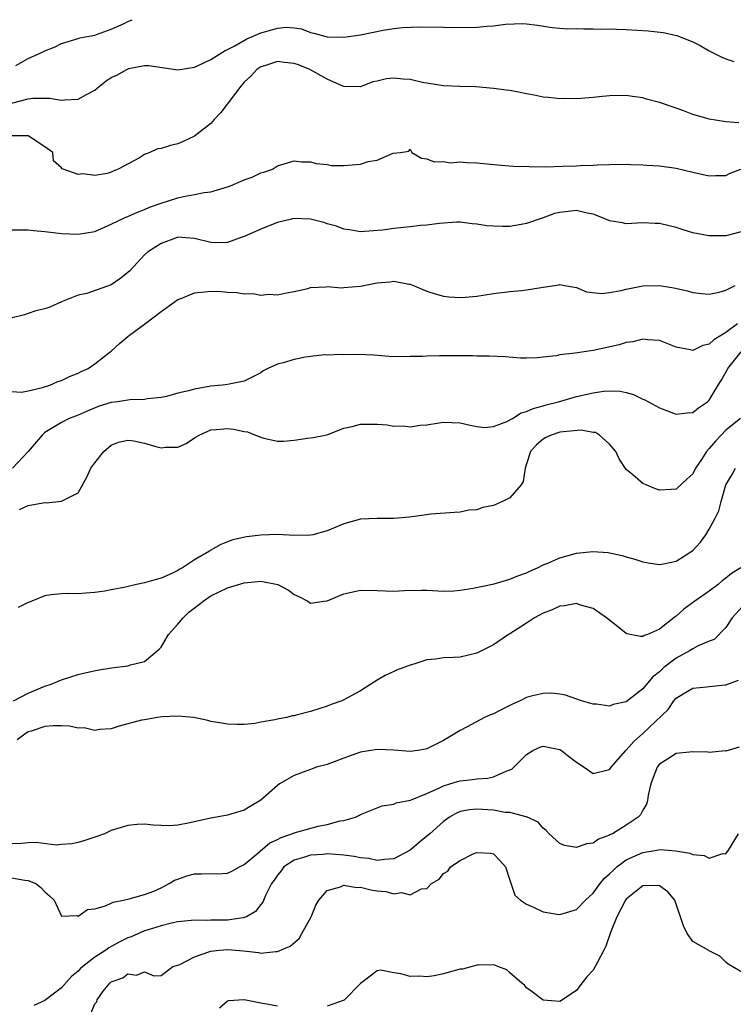
# Model space of a CAD drawing. Units: inches. Extents: x 2553000 to 2556000, y 1521000 to 1524000.
# Drawn here: x 2554412 to 2554498, y 1521610 to 1521729 of the extents above; entities that cross this region are included whole.
import ezdxf

# ---------------------------------------------------------------- set-up
doc = ezdxf.new("R2010")
doc.units = ezdxf.units.IN
doc.header["$MEASUREMENT"] = 0
doc.layers.add('LD25531521_2ft', color=9, linetype='Continuous')

msp = doc.modelspace()

# ---------------------------------------------------------------- linework, layer by layer
at = {"layer": 'LD25531521_2ft'}
for points, elevation in [([(2554411, 1521718.96), (2554413, 1521719.46), (2554413.55, 1521719.55), (2554415.56, 1521719.56), (2554417, 1521719.32), (2554417.37, 1521719.37), (2554419, 1521719.43), (2554420, 1521720), (2554421, 1521720.53), (2554421.56, 1521721), (2554422.37, 1521721.63), (2554423, 1521722.03), (2554423.66, 1521722.34), (2554424.85, 1521723), (2554425.12, 1521723.12), (2554427, 1521723.49), (2554427.5, 1521723.5), (2554431, 1521722.98), (2554433, 1521723.28), (2554433.47, 1521723.47), (2554435, 1521724.2), (2554436.7, 1521725.3), (2554437, 1521725.4), (2554437.8, 1521725.8), (2554439.3, 1521726.7), (2554440.09, 1521727), (2554441, 1521727.42), (2554441.59, 1521727.59), (2554443, 1521727.99), (2554444.09, 1521728.09), (2554445, 1521728.02), (2554445.89, 1521727.89), (2554447, 1521727.47), (2554447.38, 1521727.38), (2554448.71, 1521727), (2554449, 1521726.94), (2554451, 1521726.89), (2554453, 1521727.18), (2554455.74, 1521727.74), (2554457, 1521727.92), (2554458.05, 1521728.05), (2554460.13, 1521728.13), (2554463, 1521728.1), (2554464.06, 1521728.06), (2554467, 1521728.1), (2554468.22, 1521728.22), (2554469, 1521728.26), (2554470.46, 1521728.46), (2554472.53, 1521728.53), (2554473, 1521728.49), (2554474.33, 1521728.33), (2554476.06, 1521728.06), (2554477.91, 1521727.91), (2554479, 1521727.92), (2554479.88, 1521727.88), (2554481, 1521727.9), (2554481.87, 1521727.87), (2554483, 1521727.89), (2554483.84, 1521727.84), (2554485, 1521727.83), (2554487.65, 1521727.65), (2554489.44, 1521727.44), (2554491.08, 1521727.08), (2554493, 1521726.35), (2554493.9, 1521725.9), (2554495, 1521725.24), (2554495.45, 1521725), (2554496.5, 1521724.5), (2554497, 1521724.29), (2554497.96, 1521723.96)], 8494), ([(2554411.5, 1521723.5), (2554413, 1521724.31), (2554414.53, 1521725), (2554415, 1521725.25), (2554416.26, 1521725.73), (2554417, 1521726.13), (2554419, 1521726.73), (2554419.19, 1521726.81), (2554421, 1521727.15), (2554421.21, 1521727.21), (2554423, 1521727.84), (2554424.55, 1521728.55), (2554425, 1521728.78), (2554425.51, 1521729)], 8492), ([(2554498.57, 1521716.57), (2554497, 1521716.72), (2554495, 1521717.01), (2554493.45, 1521717.45), (2554493, 1521717.6), (2554492.03, 1521717.97), (2554491, 1521718.34), (2554489, 1521719.02), (2554487.44, 1521719.44), (2554487, 1521719.58), (2554485.75, 1521719.75), (2554485, 1521719.88), (2554483, 1521719.83), (2554481.72, 1521719.72), (2554481, 1521719.63), (2554479.53, 1521719.53), (2554479, 1521719.47), (2554477.5, 1521719.5), (2554477, 1521719.47), (2554475.63, 1521719.63), (2554475, 1521719.69), (2554473.9, 1521719.9), (2554473, 1521720.09), (2554472.22, 1521720.22), (2554471, 1521720.47), (2554470.52, 1521720.52), (2554469, 1521720.73), (2554466.9, 1521720.9), (2554465, 1521720.94), (2554464.96, 1521720.96), (2554462.98, 1521721.02), (2554461, 1521721.34), (2554460.61, 1521721.39), (2554459, 1521721.79), (2554458.15, 1521721.85), (2554457, 1521721.96), (2554456.13, 1521721.87), (2554455, 1521721.6), (2554454.5, 1521721.5), (2554453, 1521720.91), (2554451, 1521720.94), (2554450.89, 1521721), (2554449, 1521721.84), (2554446.89, 1521723), (2554445.55, 1521723.55), (2554445, 1521723.73), (2554443.85, 1521723.85), (2554443, 1521723.96), (2554441.45, 1521723.45), (2554441, 1521723.32), (2554440.53, 1521723), (2554439.78, 1521722.22), (2554439, 1521721.46), (2554438.58, 1521721), (2554436.17, 1521717.83), (2554435.37, 1521717), (2554435, 1521716.52), (2554433.02, 1521714.98), (2554431.67, 1521714.33), (2554431, 1521714.07), (2554430.13, 1521713.87), (2554429, 1521713.49), (2554428.56, 1521713.44), (2554427.65, 1521713), (2554427, 1521712.75), (2554426.39, 1521712.38), (2554423.81, 1521711), (2554423.23, 1521710.77), (2554423, 1521710.65), (2554422.5, 1521710.5), (2554421, 1521710.24), (2554419.56, 1521710.44), (2554419, 1521710.37), (2554417.21, 1521711), (2554417.07, 1521711.06), (2554417, 1521711.17), (2554416.02, 1521712.02), (2554415.97, 1521713), (2554415, 1521713.69), (2554413, 1521715), (2554411.02, 1521715.02)], 8496), ([(2554411, 1521703.72), (2554413, 1521703.71), (2554413.63, 1521703.63), (2554415, 1521703.5), (2554417, 1521703.25), (2554419, 1521703.16), (2554421, 1521703.52), (2554423, 1521704.38), (2554424.76, 1521705.24), (2554425, 1521705.32), (2554426.16, 1521705.84), (2554427, 1521706.15), (2554427.59, 1521706.41), (2554429, 1521706.93), (2554431, 1521707.57), (2554431.71, 1521707.71), (2554433, 1521707.94), (2554434.19, 1521708.19), (2554435, 1521708.29), (2554437, 1521708.87), (2554437.36, 1521709), (2554439, 1521709.72), (2554439.94, 1521710.06), (2554441, 1521710.57), (2554441.35, 1521710.65), (2554442.4, 1521711), (2554443, 1521711.39), (2554445, 1521711.99), (2554445.89, 1521711.89), (2554447, 1521711.9), (2554447.68, 1521711.68), (2554449, 1521711.56), (2554449.46, 1521711.46), (2554451, 1521711.46), (2554453, 1521711.62), (2554453.92, 1521711.92), (2554455, 1521712.09), (2554456.93, 1521712.93), (2554457.82, 1521713), (2554458.83, 1521713.17), (2554459, 1521713.43), (2554459.18, 1521713), (2554460.34, 1521712.34), (2554461, 1521712.23), (2554461.87, 1521711.87), (2554463, 1521711.91), (2554463.78, 1521711.78), (2554465, 1521711.88), (2554465.79, 1521711.79), (2554467, 1521711.77), (2554469.51, 1521711.51), (2554471.37, 1521711.37), (2554473.31, 1521711.31), (2554475.3, 1521711.3), (2554477.35, 1521711.35), (2554479, 1521711.41), (2554479.44, 1521711.44), (2554481, 1521711.49), (2554481.53, 1521711.53), (2554483, 1521711.58), (2554485, 1521711.6), (2554485.56, 1521711.56), (2554487, 1521711.54), (2554487.49, 1521711.49), (2554489, 1521711.39), (2554491, 1521711.11), (2554493, 1521710.64), (2554495, 1521710.2), (2554495.76, 1521710.24), (2554497, 1521710.25), (2554497.49, 1521710.51), (2554498.78, 1521711)], 8498), ([(2554499, 1521703.5), (2554497, 1521702.98), (2554494.96, 1521702.96), (2554493, 1521703.35), (2554491.74, 1521703.74), (2554491, 1521703.99), (2554490.17, 1521704.17), (2554489, 1521704.48), (2554488.48, 1521704.48), (2554487, 1521704.54), (2554485, 1521704.44), (2554484.54, 1521704.54), (2554483, 1521704.79), (2554482.55, 1521705), (2554481, 1521705.57), (2554480.3, 1521705.7), (2554479, 1521706.02), (2554477, 1521705.8), (2554476.35, 1521705.65), (2554475, 1521705.14), (2554474.88, 1521705.12), (2554473, 1521704.47), (2554472.33, 1521704.33), (2554471, 1521704.12), (2554470.11, 1521704.11), (2554469, 1521704.14), (2554468.2, 1521704.2), (2554467, 1521704.4), (2554466.43, 1521704.43), (2554465, 1521704.61), (2554464.61, 1521704.61), (2554462.48, 1521704.48), (2554461, 1521704.26), (2554460.21, 1521704.21), (2554459, 1521704.06), (2554457, 1521703.86), (2554455.66, 1521703.66), (2554453.48, 1521703.48), (2554453, 1521703.46), (2554451.69, 1521703.69), (2554451, 1521703.77), (2554450.13, 1521704.13), (2554449, 1521704.44), (2554448.58, 1521704.58), (2554447, 1521705), (2554444.95, 1521705.05), (2554444.71, 1521705), (2554443, 1521704.59), (2554442.29, 1521704.29), (2554441, 1521703.8), (2554439, 1521702.89), (2554438.85, 1521702.85), (2554437, 1521702.17), (2554435.87, 1521702.13), (2554435, 1521702.17), (2554433, 1521702.67), (2554431, 1521702.81), (2554430.71, 1521702.71), (2554429, 1521702.07), (2554427.34, 1521701), (2554427, 1521700.71), (2554425.22, 1521698.78), (2554425, 1521698.58), (2554424.13, 1521697.87), (2554423, 1521697.09), (2554420.05, 1521696.05), (2554419, 1521695.82), (2554417, 1521695.03), (2554415.61, 1521694.39), (2554415, 1521694.2), (2554413.93, 1521693.93), (2554413, 1521693.61), (2554412.53, 1521693.47), (2554410.92, 1521693.08)], 8500), ([(2554411, 1521684.25), (2554412.17, 1521684.17), (2554413, 1521684.32), (2554414.7, 1521684.7), (2554415.6, 1521685), (2554416.57, 1521685.43), (2554417, 1521685.58), (2554417.97, 1521686.03), (2554419, 1521686.45), (2554419.37, 1521686.63), (2554420.21, 1521687), (2554421, 1521687.56), (2554422.87, 1521689), (2554423, 1521689.11), (2554423.97, 1521690.03), (2554425, 1521690.85), (2554425.17, 1521691), (2554427, 1521692.35), (2554429, 1521693.87), (2554430.55, 1521695), (2554431, 1521695.31), (2554431.49, 1521695.48), (2554433, 1521696.13), (2554434.23, 1521696.23), (2554435, 1521696.32), (2554436.26, 1521696.26), (2554437, 1521696.19), (2554438.16, 1521696.16), (2554439, 1521696), (2554440.05, 1521696.04), (2554441, 1521695.84), (2554441.96, 1521695.96), (2554443, 1521695.86), (2554444.11, 1521696.11), (2554445, 1521696.28), (2554446.65, 1521696.65), (2554447, 1521696.76), (2554448.84, 1521696.84), (2554449, 1521696.87), (2554450.73, 1521696.73), (2554451, 1521696.74), (2554453, 1521696.9), (2554453.4, 1521697), (2554455, 1521697.32), (2554456.56, 1521697.44), (2554457, 1521697.52), (2554458.85, 1521697.15), (2554459, 1521697.14), (2554459.4, 1521697), (2554460.51, 1521696.51), (2554461, 1521696.32), (2554461.98, 1521695.98), (2554463, 1521695.73), (2554463.64, 1521695.64), (2554465, 1521695.54), (2554465.59, 1521695.59), (2554467, 1521695.73), (2554469, 1521696.05), (2554471, 1521696.27), (2554472.41, 1521696.41), (2554473, 1521696.46), (2554474.77, 1521696.77), (2554475, 1521696.79), (2554476.92, 1521697.08), (2554477, 1521697.12), (2554477.56, 1521697), (2554479, 1521696.74), (2554480.23, 1521696.23), (2554482.02, 1521696.02), (2554483, 1521696.14), (2554484.39, 1521696.39), (2554485, 1521696.57), (2554487, 1521696.97), (2554489, 1521697.01), (2554490.73, 1521696.73), (2554492.37, 1521696.37), (2554493, 1521696.17), (2554494.05, 1521696.05), (2554495, 1521695.97), (2554496.18, 1521696.18), (2554497, 1521696.42), (2554498.13, 1521697)], 8502), ([(2554498.38, 1521692.38), (2554497, 1521691.33), (2554496.47, 1521691), (2554495.54, 1521690.46), (2554495, 1521689.92), (2554494.21, 1521689.79), (2554493, 1521689.18), (2554492.75, 1521689.25), (2554491, 1521689.58), (2554489, 1521690.38), (2554487.56, 1521690.44), (2554487, 1521690.53), (2554485.79, 1521690.21), (2554485, 1521690.13), (2554484.14, 1521689.86), (2554481, 1521689.18), (2554478.85, 1521688.85), (2554477, 1521688.64), (2554476.55, 1521688.55), (2554475, 1521688.39), (2554474.28, 1521688.28), (2554473, 1521688.25), (2554472.26, 1521688.25), (2554470.4, 1521688.4), (2554468.5, 1521688.5), (2554467, 1521688.49), (2554466.52, 1521688.52), (2554465, 1521688.52), (2554464.54, 1521688.54), (2554463, 1521688.55), (2554462.53, 1521688.53), (2554461, 1521688.51), (2554460.45, 1521688.45), (2554459, 1521688.44), (2554458.4, 1521688.4), (2554456.46, 1521688.46), (2554454.61, 1521688.61), (2554452.69, 1521688.69), (2554451, 1521688.67), (2554450.7, 1521688.7), (2554449, 1521688.63), (2554448.65, 1521688.65), (2554447, 1521688.47), (2554446.38, 1521688.38), (2554445, 1521688.1), (2554443.69, 1521687.69), (2554443, 1521687.51), (2554441.83, 1521687), (2554441.29, 1521686.71), (2554441, 1521686.49), (2554439, 1521685.5), (2554437, 1521685.07), (2554436.4, 1521685), (2554435, 1521684.86), (2554433, 1521684.53), (2554432.31, 1521684.31), (2554431, 1521684.03), (2554429.65, 1521683.65), (2554429, 1521683.51), (2554427.34, 1521683.34), (2554427, 1521683.26), (2554425.24, 1521683.24), (2554425, 1521683.18), (2554423.76, 1521683), (2554423, 1521682.91), (2554421.54, 1521682.46), (2554420.11, 1521681.89), (2554419, 1521681.39), (2554417.93, 1521681), (2554417, 1521680.5), (2554415, 1521679.29), (2554414.66, 1521679), (2554412.98, 1521677), (2554411.09, 1521675)], 8504), ([(2554411.96, 1521670.04), (2554413, 1521670.51), (2554415, 1521670.86), (2554415.15, 1521670.85), (2554417, 1521671.02), (2554417.08, 1521671.08), (2554419, 1521672.05), (2554420.07, 1521673.93), (2554420.53, 1521675), (2554421, 1521675.67), (2554422.1, 1521677), (2554423, 1521677.79), (2554423.85, 1521678.15), (2554425, 1521678.39), (2554425.71, 1521678.29), (2554427, 1521678), (2554428.38, 1521677.62), (2554429, 1521677.46), (2554429.54, 1521677.54), (2554431, 1521677.55), (2554432.01, 1521677.99), (2554433, 1521678.66), (2554433.57, 1521679), (2554435, 1521679.62), (2554435.66, 1521679.66), (2554437, 1521679.79), (2554437.71, 1521679.71), (2554439, 1521679.44), (2554439.39, 1521679.39), (2554440.37, 1521679), (2554441, 1521678.73), (2554441.38, 1521678.62), (2554443, 1521678.26), (2554443.75, 1521678.25), (2554445, 1521678.37), (2554446.62, 1521678.62), (2554447.3, 1521678.7), (2554448.73, 1521679), (2554449.08, 1521679.08), (2554451, 1521679.81), (2554452.01, 1521680.01), (2554453, 1521680.31), (2554455, 1521680.32), (2554456.22, 1521680.22), (2554457, 1521680.08), (2554458.1, 1521680.1), (2554459, 1521679.98), (2554460.17, 1521680.17), (2554461, 1521680.22), (2554462.46, 1521680.46), (2554463, 1521680.53), (2554465, 1521680.48), (2554466.19, 1521680.19), (2554467, 1521680.04), (2554467.92, 1521679.92), (2554469, 1521680.02), (2554470.62, 1521680.62), (2554471.29, 1521681), (2554472.33, 1521681.67), (2554473, 1521681.81), (2554473.79, 1521682.21), (2554475, 1521682.53), (2554475.36, 1521682.64), (2554476.85, 1521683), (2554479, 1521683.63), (2554481, 1521684.09), (2554482.27, 1521684.27), (2554483, 1521684.33), (2554484.27, 1521684.27), (2554485, 1521684.11), (2554485.86, 1521683.86), (2554487, 1521683.32), (2554487.22, 1521683.22), (2554489, 1521682.26), (2554491, 1521681.49), (2554492.35, 1521681.65), (2554493, 1521681.69), (2554493.71, 1521682.29), (2554494.79, 1521683), (2554495, 1521683.19), (2554496.07, 1521685), (2554496.44, 1521685.56), (2554497.16, 1521686.84), (2554497.22, 1521687), (2554498.83, 1521689)], 8506), ([(2554498.75, 1521681), (2554497, 1521679.58), (2554496.42, 1521679), (2554495.73, 1521678.27), (2554495, 1521677.36), (2554494.66, 1521677), (2554494.07, 1521676.07), (2554493.35, 1521675), (2554493, 1521674.32), (2554492.3, 1521673.7), (2554491, 1521672.48), (2554490.42, 1521672.42), (2554489, 1521672.35), (2554488.52, 1521672.52), (2554487.39, 1521673), (2554487, 1521673.18), (2554485.8, 1521674.2), (2554485, 1521674.85), (2554484.15, 1521676.15), (2554483.74, 1521677), (2554483, 1521677.9), (2554481.79, 1521679), (2554481.29, 1521679.29), (2554481, 1521679.32), (2554479.58, 1521679.58), (2554477.4, 1521679.4), (2554477, 1521679.33), (2554475.95, 1521679), (2554475.31, 1521678.69), (2554475, 1521678.51), (2554474.18, 1521677.82), (2554473.45, 1521677), (2554473, 1521675.53), (2554472.82, 1521675), (2554472.59, 1521673.41), (2554472.33, 1521673), (2554471, 1521671.44), (2554470.1, 1521671), (2554469, 1521670.52), (2554467.74, 1521670.26), (2554467, 1521669.98), (2554466.06, 1521669.94), (2554465, 1521669.71), (2554464.31, 1521669.69), (2554461.47, 1521669.47), (2554460.66, 1521669.34), (2554458.89, 1521669.11), (2554457, 1521668.94), (2554455, 1521668.94), (2554453, 1521668.87), (2554451, 1521668.31), (2554449, 1521667.47), (2554447.25, 1521667), (2554447, 1521666.95), (2554445.08, 1521666.92), (2554443, 1521667.04), (2554441, 1521666.96), (2554439.27, 1521666.73), (2554437.63, 1521666.37), (2554437, 1521666.12), (2554436.17, 1521665.83), (2554434.92, 1521665.08), (2554434.83, 1521665), (2554433, 1521663.96), (2554431.56, 1521663), (2554431.18, 1521662.82), (2554431, 1521662.67), (2554430.35, 1521662.35), (2554429, 1521661.77), (2554428.39, 1521661.61), (2554427, 1521661.2), (2554426.03, 1521661), (2554424.69, 1521660.69), (2554423, 1521660.38), (2554422.22, 1521660.22), (2554421, 1521660.05), (2554419.94, 1521659.94), (2554419, 1521659.88), (2554417.9, 1521659.9), (2554417, 1521659.89), (2554415.75, 1521659.75), (2554415, 1521659.62), (2554413.42, 1521659), (2554413.13, 1521658.87), (2554413, 1521658.83), (2554411.77, 1521658.23)], 8508), ([(2554411.24, 1521647), (2554413, 1521647.93), (2554415, 1521648.76), (2554415.76, 1521649), (2554417, 1521649.52), (2554418.13, 1521649.87), (2554419, 1521650.16), (2554419.66, 1521650.34), (2554421.31, 1521650.69), (2554423.04, 1521650.96), (2554425, 1521651.22), (2554425.32, 1521651.32), (2554427, 1521651.72), (2554428.77, 1521653.23), (2554429, 1521653.46), (2554429.89, 1521655), (2554431, 1521656.23), (2554431.66, 1521657), (2554432.32, 1521657.68), (2554433.47, 1521658.53), (2554434.07, 1521659), (2554435, 1521659.63), (2554437, 1521660.61), (2554439, 1521661.22), (2554440.65, 1521661.35), (2554441, 1521661.4), (2554443.04, 1521661), (2554444.34, 1521660.34), (2554445, 1521659.79), (2554445.56, 1521659.56), (2554446.65, 1521659), (2554447, 1521658.76), (2554448.6, 1521659), (2554449, 1521659.04), (2554451, 1521659.87), (2554453, 1521660.34), (2554455, 1521660.29), (2554457, 1521660.21), (2554458.3, 1521660.3), (2554460.33, 1521660.33), (2554461, 1521660.31), (2554463, 1521660.22), (2554464.25, 1521660.25), (2554465, 1521660.33), (2554466.55, 1521660.55), (2554469.09, 1521661.09), (2554471, 1521661.64), (2554471.95, 1521662.05), (2554473, 1521662.4), (2554473.39, 1521662.61), (2554474.32, 1521663), (2554475, 1521663.36), (2554475.57, 1521663.57), (2554477, 1521664.23), (2554479, 1521664.77), (2554480.98, 1521664.98), (2554482.84, 1521664.84), (2554484.49, 1521664.49), (2554485, 1521664.33), (2554486.05, 1521664.05), (2554487, 1521663.74), (2554487.62, 1521663.62), (2554489, 1521663.4), (2554489.48, 1521663.48), (2554491, 1521663.82), (2554493, 1521665.08), (2554493.92, 1521666.08), (2554494.59, 1521667), (2554495, 1521667.66), (2554495.72, 1521669), (2554496.14, 1521669.86), (2554496.43, 1521671), (2554497, 1521673.01), (2554497.75, 1521674.25), (2554498.14, 1521675)], 8510), ([(2554498.79, 1521663), (2554497.66, 1521662.34), (2554497, 1521661.78), (2554496.55, 1521661.45), (2554496.05, 1521661), (2554495, 1521660.2), (2554493.25, 1521659), (2554491.95, 1521658.05), (2554491, 1521657.19), (2554490.88, 1521657.12), (2554490.74, 1521657), (2554489, 1521655.61), (2554487.57, 1521655), (2554487.14, 1521654.86), (2554487, 1521654.75), (2554486.73, 1521654.73), (2554485.08, 1521655.08), (2554485, 1521655.11), (2554483.93, 1521655.93), (2554482.61, 1521657), (2554481, 1521658.1), (2554479.47, 1521658.53), (2554479, 1521658.7), (2554477.57, 1521658.43), (2554477, 1521658.41), (2554476.06, 1521657.94), (2554475, 1521657.55), (2554473.96, 1521657), (2554473, 1521656.36), (2554471, 1521655.08), (2554470.84, 1521655), (2554469, 1521653.73), (2554468.52, 1521653.48), (2554467, 1521652.75), (2554465, 1521652.26), (2554464.21, 1521652.21), (2554463, 1521652.17), (2554462.02, 1521652.02), (2554461, 1521651.95), (2554459.41, 1521651.41), (2554459, 1521651.29), (2554457.33, 1521650.67), (2554457, 1521650.51), (2554455.96, 1521650.04), (2554455, 1521649.5), (2554454.26, 1521649), (2554453, 1521648.22), (2554451, 1521647.11), (2554450.76, 1521647), (2554449.46, 1521646.54), (2554449, 1521646.36), (2554447, 1521645.73), (2554445.27, 1521645.27), (2554445, 1521645.21), (2554444.8, 1521645.2), (2554444.1, 1521645), (2554443, 1521644.8), (2554442.69, 1521644.69), (2554441, 1521644.43), (2554440.27, 1521644.27), (2554439, 1521644.16), (2554438.14, 1521644.14), (2554437, 1521644.17), (2554436.31, 1521644.31), (2554435, 1521644.52), (2554434.63, 1521644.63), (2554432.95, 1521645), (2554431, 1521645.16), (2554429.07, 1521645.07), (2554428.55, 1521645), (2554427, 1521644.73), (2554426.65, 1521644.65), (2554423.94, 1521643.94), (2554423, 1521643.62), (2554421.56, 1521643.56), (2554421, 1521643.42), (2554419.73, 1521643.73), (2554419, 1521643.7), (2554417.95, 1521643.95), (2554417, 1521643.99), (2554415.98, 1521643.98), (2554415, 1521643.91), (2554413.36, 1521643.36), (2554413, 1521643.25), (2554412.59, 1521643), (2554411.68, 1521642.32)], 8512), ([(2554499, 1521658.34), (2554497.74, 1521657), (2554497, 1521655.81), (2554495.6, 1521654.4), (2554495, 1521654.18), (2554493.56, 1521653.56), (2554493, 1521653.26), (2554492.62, 1521653), (2554491, 1521652.13), (2554489.54, 1521651), (2554489, 1521650.5), (2554488.15, 1521649.85), (2554487, 1521648.44), (2554485, 1521646.88), (2554483.43, 1521646.57), (2554483, 1521646.36), (2554481.41, 1521646.59), (2554481, 1521646.61), (2554479.59, 1521647), (2554477.67, 1521647.67), (2554477, 1521647.79), (2554475.94, 1521647.94), (2554475, 1521647.88), (2554473.56, 1521647.56), (2554473, 1521647.38), (2554472.22, 1521647), (2554471.37, 1521646.63), (2554471, 1521646.45), (2554469.86, 1521645.86), (2554469, 1521645.44), (2554468.67, 1521645.33), (2554467.93, 1521645), (2554465.86, 1521643.86), (2554465, 1521643.43), (2554463, 1521642.24), (2554462.19, 1521641.81), (2554461, 1521641.22), (2554460.84, 1521641.16), (2554459.91, 1521641), (2554459, 1521640.88), (2554457, 1521641.04), (2554455, 1521641.15), (2554453, 1521640.8), (2554451, 1521640.09), (2554449.52, 1521639.52), (2554449, 1521639.34), (2554447.71, 1521639), (2554447.17, 1521638.83), (2554447, 1521638.74), (2554446.56, 1521638.56), (2554445, 1521638.02), (2554443.26, 1521637), (2554443, 1521636.8), (2554441, 1521635.05), (2554439.73, 1521634.27), (2554439, 1521633.83), (2554437, 1521633.22), (2554435, 1521632.89), (2554432.25, 1521632.25), (2554431, 1521632.01), (2554429.95, 1521631.95), (2554429, 1521631.97), (2554428.04, 1521632.04), (2554427, 1521632.16), (2554426.1, 1521632.1), (2554425, 1521632), (2554423, 1521631.37), (2554422.16, 1521631), (2554421, 1521630.57), (2554419.83, 1521630.17), (2554419, 1521629.94), (2554418.23, 1521629.77), (2554417, 1521629.7), (2554416.36, 1521629.64), (2554413.94, 1521629.94), (2554413, 1521629.9), (2554412.18, 1521629.82), (2554411, 1521629.78)], 8514), ([(2554411, 1521625.7), (2554412.6, 1521625.4), (2554413, 1521625.36), (2554413.9, 1521625), (2554414.52, 1521624.52), (2554415, 1521624.01), (2554415.54, 1521623.54), (2554416.12, 1521623), (2554417, 1521621.09), (2554418.83, 1521621.17), (2554419, 1521621.09), (2554420.12, 1521621.87), (2554421, 1521621.97), (2554422.32, 1521622.32), (2554423, 1521622.64), (2554423.23, 1521622.77), (2554424.47, 1521623), (2554425.15, 1521623.15), (2554427, 1521623.67), (2554428.1, 1521624.1), (2554429, 1521624.48), (2554429.97, 1521625), (2554430.6, 1521625.4), (2554431, 1521625.54), (2554432.09, 1521625.91), (2554433, 1521626.16), (2554433.85, 1521626.15), (2554435, 1521626.21), (2554435.82, 1521626.18), (2554437, 1521626.26), (2554437.5, 1521626.5), (2554438.44, 1521627), (2554439, 1521627.28), (2554440.64, 1521628.64), (2554442.1, 1521629.9), (2554443, 1521630.31), (2554443.44, 1521630.56), (2554444.74, 1521631), (2554445, 1521631.12), (2554447.9, 1521631.9), (2554449, 1521632.09), (2554450.54, 1521632.54), (2554451, 1521632.6), (2554452.38, 1521633), (2554452.8, 1521633.2), (2554453, 1521633.32), (2554454.19, 1521633.81), (2554455, 1521634.11), (2554455.63, 1521634.37), (2554457, 1521634.56), (2554457.28, 1521634.72), (2554459.02, 1521635.02), (2554461, 1521635.84), (2554462.53, 1521636.53), (2554463, 1521636.78), (2554463.74, 1521637), (2554464.7, 1521637.3), (2554465, 1521637.38), (2554466.49, 1521637.51), (2554467, 1521637.6), (2554468.33, 1521637.67), (2554469, 1521637.86), (2554470.55, 1521638.55), (2554471, 1521638.68), (2554471.22, 1521638.78), (2554473, 1521640.55), (2554473.76, 1521641), (2554474.59, 1521641.41), (2554475, 1521641.52), (2554477, 1521641.12), (2554477.21, 1521641), (2554478.22, 1521640.22), (2554479, 1521639.6), (2554479.93, 1521639), (2554481, 1521638.26), (2554483, 1521638.74), (2554483.12, 1521638.88), (2554483.19, 1521639), (2554484.94, 1521641), (2554485, 1521641.05), (2554485.9, 1521642.1), (2554487, 1521643.06), (2554490.04, 1521645.96), (2554490.74, 1521647), (2554491, 1521647.31), (2554491.85, 1521647.84), (2554493, 1521648.54), (2554494.68, 1521648.68), (2554495, 1521648.73), (2554496.91, 1521648.91), (2554497, 1521648.93), (2554498.52, 1521649.48)], 8516), ([(2554498.59, 1521641.41), (2554497, 1521640.94), (2554496.96, 1521640.96), (2554495, 1521640.77), (2554494.82, 1521640.82), (2554493, 1521640.87), (2554491, 1521640.64), (2554489.98, 1521639.98), (2554489, 1521639.37), (2554488.7, 1521639), (2554488.22, 1521637.78), (2554487.95, 1521637), (2554487.65, 1521635.65), (2554487.55, 1521635), (2554487.44, 1521634.56), (2554487, 1521633.83), (2554486.71, 1521633.29), (2554486.45, 1521633), (2554485, 1521632.02), (2554483.33, 1521631), (2554483.1, 1521630.9), (2554483, 1521630.82), (2554481.64, 1521630.36), (2554481, 1521629.87), (2554480.2, 1521629.8), (2554479, 1521629.35), (2554477.58, 1521629.58), (2554477, 1521629.81), (2554475.7, 1521631), (2554475.37, 1521631.37), (2554475, 1521631.66), (2554474.41, 1521632.41), (2554473, 1521633.05), (2554472.95, 1521633.05), (2554471, 1521633.55), (2554470.43, 1521633.57), (2554469, 1521633.83), (2554467, 1521633.96), (2554466.12, 1521633.88), (2554465, 1521633.66), (2554464.54, 1521633.46), (2554463.73, 1521633), (2554463, 1521632.48), (2554461.35, 1521631), (2554461, 1521630.7), (2554460.06, 1521629.94), (2554459, 1521629.01), (2554457, 1521627.96), (2554455.9, 1521627.9), (2554455, 1521627.76), (2554454, 1521628), (2554453, 1521628.08), (2554452.25, 1521628.25), (2554451, 1521628.42), (2554449, 1521628.56), (2554448.5, 1521628.5), (2554447, 1521628.43), (2554446.13, 1521628.13), (2554445, 1521627.8), (2554443.79, 1521627), (2554443.45, 1521626.55), (2554443, 1521626.01), (2554442.61, 1521625.39), (2554442.3, 1521625), (2554441.56, 1521623.56), (2554441.25, 1521622.75), (2554441, 1521622.48), (2554440.37, 1521621.63), (2554439.26, 1521621), (2554439, 1521620.9), (2554438.89, 1521620.89), (2554437, 1521620.61), (2554436.59, 1521620.59), (2554435, 1521620.58), (2554434.55, 1521620.55), (2554433, 1521620.59), (2554431, 1521620.38), (2554430.23, 1521620.23), (2554429, 1521619.92), (2554427.42, 1521619.42), (2554427, 1521619.29), (2554425.4, 1521618.6), (2554425, 1521618.45), (2554424.01, 1521617.99), (2554423, 1521617.42), (2554422.72, 1521617.28), (2554422.35, 1521617), (2554421, 1521616.13), (2554419.57, 1521615), (2554419.27, 1521614.73), (2554419, 1521614.45), (2554418.19, 1521613.81), (2554417, 1521612.44), (2554415, 1521610.91), (2554413.68, 1521610.32)], 8518), ([(2554420.58, 1521609.42), (2554421, 1521610.53), (2554421.25, 1521610.75), (2554421.28, 1521611), (2554422.03, 1521612.03), (2554422.81, 1521613), (2554423, 1521613.15), (2554424.37, 1521613.63), (2554425, 1521614.12), (2554426.03, 1521613.97), (2554427, 1521614.38), (2554428.12, 1521613.88), (2554429, 1521613.95), (2554430.42, 1521615), (2554431, 1521615.16), (2554431.25, 1521615.25), (2554433, 1521616.17), (2554434.76, 1521616.76), (2554435, 1521616.87), (2554436.04, 1521617), (2554437, 1521617.08), (2554438.92, 1521616.92), (2554440.71, 1521616.71), (2554441, 1521616.62), (2554442.82, 1521616.82), (2554443, 1521616.8), (2554444.54, 1521617.46), (2554445.61, 1521618.39), (2554445.94, 1521619), (2554447.08, 1521621), (2554447.61, 1521622.39), (2554448, 1521623), (2554449, 1521624.18), (2554450.59, 1521624.59), (2554451, 1521624.8), (2554452.52, 1521624.52), (2554453, 1521624.56), (2554454.26, 1521624.26), (2554455, 1521624.14), (2554456.05, 1521624.05), (2554457, 1521623.78), (2554457.93, 1521623.93), (2554459, 1521623.66), (2554460.35, 1521624.35), (2554461, 1521624.4), (2554461.56, 1521625), (2554462.46, 1521625.54), (2554463, 1521626.23), (2554463.5, 1521626.5), (2554463.84, 1521627), (2554465, 1521627.78), (2554466.57, 1521628.57), (2554467, 1521628.72), (2554468.67, 1521628.67), (2554469, 1521628.56), (2554469.78, 1521627.78), (2554470.44, 1521627), (2554471, 1521625.4), (2554471.59, 1521623.6), (2554472.25, 1521623), (2554473, 1521622.52), (2554473.83, 1521622.17), (2554475, 1521621.58), (2554476.67, 1521621.33), (2554477, 1521621.26), (2554479, 1521621.87), (2554480.08, 1521623), (2554481, 1521623.83), (2554481.84, 1521625), (2554482.37, 1521625.63), (2554483, 1521626.15), (2554483.41, 1521626.59), (2554483.86, 1521627), (2554485, 1521627.85), (2554487, 1521628.75), (2554488.69, 1521629), (2554489.08, 1521629.08), (2554490.03, 1521629), (2554490.95, 1521628.95), (2554492.67, 1521628.67), (2554493, 1521628.5), (2554494.37, 1521628.37), (2554495, 1521628.07), (2554496.61, 1521628.61), (2554497, 1521628.59), (2554497.3, 1521629), (2554498.53, 1521631)], 8520), ([(2554499, 1521614.3), (2554497.73, 1521615), (2554497.28, 1521615.28), (2554497, 1521615.53), (2554496.27, 1521616.27), (2554495, 1521616.91), (2554494.96, 1521616.96), (2554493, 1521618.03), (2554492.32, 1521619), (2554491.9, 1521619.89), (2554490.83, 1521623), (2554490, 1521624), (2554489, 1521624.72), (2554488.77, 1521624.77), (2554487, 1521624.73), (2554485, 1521623.12), (2554484.92, 1521623), (2554483.85, 1521621), (2554483.12, 1521619.12), (2554482.53, 1521617.47), (2554482.3, 1521617), (2554481.52, 1521615.52), (2554481.26, 1521615), (2554481, 1521614.57), (2554480.25, 1521613.75), (2554479.64, 1521613), (2554479, 1521612.11), (2554477, 1521610.8), (2554475, 1521610.98), (2554473.85, 1521611.85), (2554473, 1521612.43), (2554472.75, 1521612.75), (2554472.44, 1521613), (2554471, 1521614.27), (2554470.6, 1521614.6), (2554469.55, 1521615), (2554469.17, 1521615.17), (2554469, 1521615.21), (2554467.18, 1521615.18), (2554467, 1521615.16), (2554466.45, 1521615), (2554465.29, 1521614.71), (2554465, 1521614.68), (2554463.66, 1521614.34), (2554463, 1521614.14), (2554461.88, 1521613.88), (2554461, 1521613.76), (2554460.14, 1521613.86), (2554459, 1521613.81), (2554457.85, 1521614.15), (2554457, 1521614.27), (2554455.44, 1521614.56), (2554455, 1521614.49), (2554453, 1521612.97), (2554451.03, 1521610.97), (2554449, 1521610.25)], 8522), ([(2554443, 1521610.25), (2554441.49, 1521610.51), (2554441, 1521610.58), (2554439, 1521611.02), (2554437.11, 1521610.89), (2554437, 1521610.86), (2554436.01, 1521609.99)], 8522)]:
    msp.add_lwpolyline(points, dxfattribs=dict(at, elevation=elevation))

doc.saveas('drawing.dxf')
